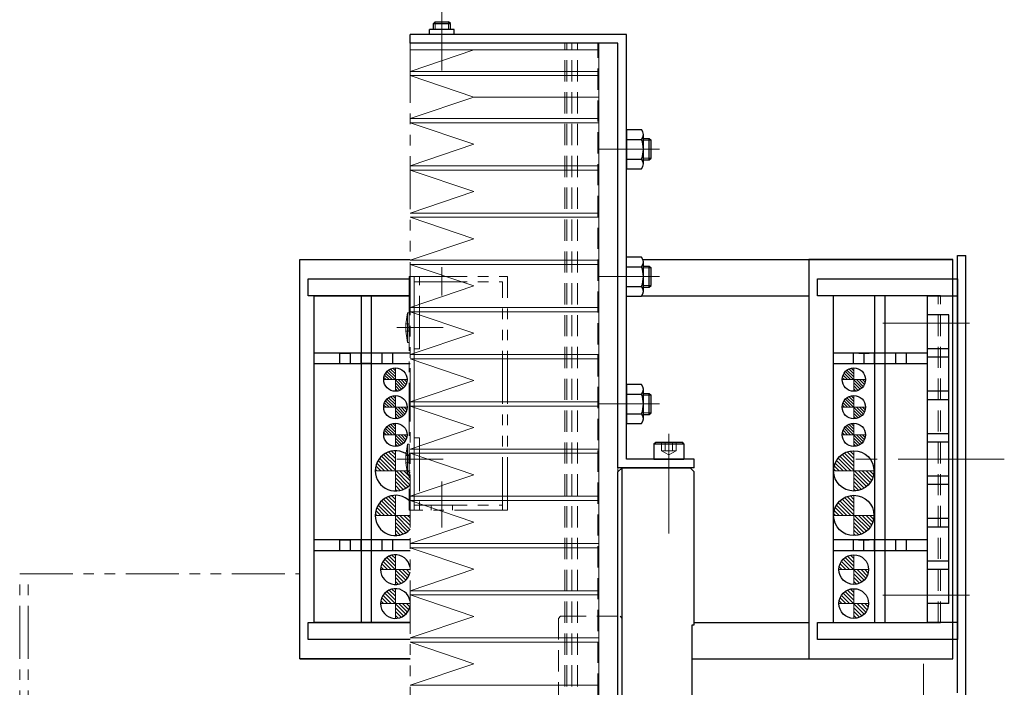
# Model space of a CAD drawing. Extents: x -10065 to -8174, y -8614 to -7073.
# Drawn here: x -8409 to -8177, y -7612 to -7455 of the extents above; entities that cross this region are included whole.
import ezdxf

# ---------------------------------------------------------------- set-up
doc = ezdxf.new("R2010")
doc.units = 0
doc.header["$MEASUREMENT"] = 0
for name, pattern in [('CENTER', [2, 1.25, -0.25, 0.25, -0.25]), ('HIDDEN', [0.375, 0.25, -0.125]), ('PHANTOM2', [1.25, 0.625, -0.125, 0.125, -0.125, 0.125, -0.125])]:
    doc.linetypes.add(name, pattern=pattern)
for name, color, linetype, lineweight in [('中心線', 7, 'CENTER', 13), ('二点鎖線', 7, 'PHANTOM2', 13), ('実線', 7, 'CONTINUOUS', 30), ('破線', 7, 'HIDDEN', 13), ('細線', 7, 'CONTINUOUS', 13)]:
    doc.layers.add(name, color=color, linetype=linetype, lineweight=lineweight)

msp = doc.modelspace()

# ---------------------------------------------------------------- hatches: boundary and pattern name
at = {"layer": '細線', "ltscale": 20}
h = msp.add_hatch(dxfattribs=at)
h.set_pattern_fill('ANSI31', color=256, scale=3.985507, style=0)
h.set_pattern_definition([(315, (-4527.9376, -4510.65764), (-0.3522724, -0.3522724), [])])
h.paths.add_polyline_path([(-8212.12, -7542.76, 0.414214), (-8209.37, -7540.01), (-8212.12, -7540.01)])
h.paths.add_polyline_path([(-8212.12, -7540.01), (-8212.12, -7537.26, 0.414214), (-8214.87, -7540.01)])
h = msp.add_hatch(dxfattribs=at)
h.set_pattern_fill('ANSI31', color=256, scale=3.985507, style=0)
h.set_pattern_definition([(315, (-4527.9376, -4517.15764), (-0.3522724, -0.3522724), [])])
h.paths.add_polyline_path([(-8212.12, -7549.26, 0.414214), (-8209.37, -7546.51), (-8212.12, -7546.51)])
h.paths.add_polyline_path([(-8212.12, -7546.51), (-8212.12, -7543.76, 0.414214), (-8214.87, -7546.51)])
h = msp.add_hatch(dxfattribs=at)
h.set_pattern_fill('ANSI31', color=256, scale=3.985507, style=0)
h.set_pattern_definition([(315, (-4527.9376, -4523.65764), (-0.3522724, -0.3522724), [])])
h.paths.add_polyline_path([(-8212.12, -7555.76, 0.414214), (-8209.37, -7553.01), (-8212.12, -7553.01)])
h.paths.add_polyline_path([(-8212.12, -7553.01), (-8212.12, -7550.26, 0.414214), (-8214.87, -7553.01)])
h = msp.add_hatch(dxfattribs=at)
h.set_pattern_fill('ANSI31', color=256, scale=5.107527, style=0)
h.set_pattern_definition([(315, (-3481.4541, -3679.3182), (-0.45144586, -0.45144586), [])])
h.paths.add_polyline_path([(-8212.12, -7561.51), (-8212.12, -7566.26, 0.414214), (-8207.37, -7561.51)])
h.paths.add_polyline_path([(-8212.12, -7556.76, 0.414214), (-8216.87, -7561.51), (-8212.12, -7561.51)])
h = msp.add_hatch(dxfattribs=at)
h.set_pattern_fill('ANSI31', color=256, scale=5.107527, style=0)
h.set_pattern_definition([(315, (-3481.4541, -3689.8182), (-0.45144586, -0.45144586), [])])
h.paths.add_polyline_path([(-8212.12, -7572.01), (-8212.12, -7576.76, 0.414214), (-8207.37, -7572.01)])
h.paths.add_polyline_path([(-8212.12, -7567.26, 0.414214), (-8216.87, -7572.01), (-8212.12, -7572.01)])
h = msp.add_hatch(dxfattribs=at)
h.set_pattern_fill('ANSI31', color=256, scale=5.072464, style=0)
h.set_pattern_definition([(315, (-3523.16195, -3729.21945), (-0.44834669, -0.44834669), [])])
h.paths.add_polyline_path([(-8212.12, -7588.26, 0.414214), (-8208.62, -7584.76), (-8212.12, -7584.76)])
h.paths.add_polyline_path([(-8212.12, -7584.76), (-8212.12, -7581.26, 0.414214), (-8215.62, -7584.76)])
h = msp.add_hatch(dxfattribs=at)
h.set_pattern_fill('ANSI31', color=256, scale=5.072464, style=0)
h.set_pattern_definition([(315, (-3523.16195, -3737.21945), (-0.44834669, -0.44834669), [])])
h.paths.add_polyline_path([(-8212.12, -7596.26, 0.414214), (-8208.62, -7592.76), (-8212.12, -7592.76)])
h.paths.add_polyline_path([(-8212.12, -7592.76), (-8212.12, -7589.26, 0.414214), (-8215.62, -7592.76)])

# ---------------------------------------------------------------- linework, layer by layer
at = {"layer": '中心線', "ltscale": 20}
for p, q in [((-8309.21, -7460.56), (-8309.21, -7452.9)), ((-8309.21, -7467.21), (-8309.21, -7455.54)), ((-8309.21, -7457.76), (-8309.21, -7465.36)), ((-8260.12, -7485.76), (-8272.25, -7485.76)), ((-8270.71, -7485.76), (-8265.71, -7485.76)), ((-8259.91, -7485.76), (-8260.31, -7485.76)), ((-8259.91, -7485.76), (-8257.91, -7485.76)), ((-8309.21, -7513.52), (-8309.21, -7520.19)), ((-8260.12, -7515.76), (-8272.25, -7515.76)), ((-8270.71, -7515.76), (-8257.91, -7515.76)), ((-8259.91, -7515.76), (-8267.71, -7515.76)), ((-8319.81, -7527.76), (-8313.09, -7527.76)), ((-8319.71, -7527.76), (-8308.91, -7527.76)), ((-8318.71, -7527.76), (-8311.01, -7527.76)), ((-8184.86, -7526.76), (-8205.29, -7526.76)), ((-8260.12, -7545.76), (-8272.25, -7545.76)), ((-8270.71, -7545.76), (-8257.91, -7545.76)), ((-8259.91, -7545.76), (-8267.71, -7545.76)), ((-8255.71, -7552.76), (-8255.71, -7558.76)), ((-8255.71, -7553.18), (-8255.71, -7565.3)), ((-8255.71, -7556.76), (-8255.71, -7576.26)), ((-8319.81, -7558.76), (-8313.09, -7558.76)), ((-8319.71, -7558.76), (-8308.91, -7558.76)), ((-8318.71, -7558.76), (-8311.01, -7558.76)), ((-8176.64, -7558.76), (-8211.6, -7558.76)), ((-8309.21, -7563.98), (-8309.21, -7574.81)), ((-8184.86, -7590.76), (-8205.29, -7590.76)), ((-8195.71, -7625.41), (-8195.71, -7606.94))]:
    msp.add_line(p, q, dxfattribs=at)
at = {"layer": '二点鎖線', "ltscale": 20}
for p, q in [((-8316.71, -7462.36), (-8316.71, -7629.16)), ((-8316.91, -7515.76), (-8315.71, -7515.76)), ((-8316.91, -7515.76), (-8316.91, -7570.76)), ((-8315.71, -7515.76), (-8293.71, -7515.76)), ((-8315.71, -7570.76), (-8315.71, -7515.76)), ((-8315.71, -7515.76), (-8315.71, -7570.76)), ((-8314.51, -7532.76), (-8314.51, -7515.76)), ((-8293.71, -7570.76), (-8293.71, -7515.76)), ((-8315.71, -7516.96), (-8294.91, -7516.96)), ((-8294.91, -7570.76), (-8294.91, -7516.96)), ((-8317.71, -7526.89), (-8317.31, -7524.26)), ((-8317.31, -7524.26), (-8317.31, -7531.26)), ((-8317.31, -7524.26), (-8316.91, -7524.26)), ((-8316.91, -7524.26), (-8316.91, -7531.26)), ((-8316.91, -7531.26), (-8316.91, -7524.26)), ((-8317.71, -7526.89), (-8317.71, -7528.64)), ((-8317.71, -7526.89), (-8316.96, -7526.89)), ((-8316.96, -7526.89), (-8316.96, -7528.64)), ((-8316.96, -7526.89), (-8316.91, -7526.98)), ((-8317.31, -7531.26), (-8317.71, -7528.64)), ((-8317.71, -7528.64), (-8316.96, -7528.64)), ((-8316.96, -7528.64), (-8316.91, -7528.55)), ((-8317.31, -7531.26), (-8316.91, -7531.26)), ((-8315.71, -7532.76), (-8314.51, -7532.76)), ((-8320.16, -7542.76), (-8320.16, -7537.26)), ((-8212.12, -7542.76), (-8212.12, -7537.26)), ((-8322.91, -7540.01), (-8317.41, -7540.01)), ((-8214.87, -7540.01), (-8209.37, -7540.01)), ((-8320.16, -7549.26), (-8320.16, -7543.76)), ((-8212.12, -7549.26), (-8212.12, -7543.76)), ((-8322.91, -7546.51), (-8317.41, -7546.51)), ((-8214.87, -7546.51), (-8209.37, -7546.51)), ((-8320.16, -7555.76), (-8320.16, -7550.26)), ((-8212.12, -7555.76), (-8212.12, -7550.26)), ((-8322.91, -7553.01), (-8317.41, -7553.01)), ((-8315.71, -7553.76), (-8314.51, -7553.76)), ((-8314.51, -7553.76), (-8314.51, -7570.76)), ((-8214.87, -7553.01), (-8209.37, -7553.01)), ((-8317.71, -7557.89), (-8317.31, -7555.26)), ((-8317.31, -7555.26), (-8317.31, -7562.26)), ((-8317.31, -7555.26), (-8316.91, -7555.26)), ((-8316.91, -7555.26), (-8316.91, -7562.26)), ((-8316.91, -7562.26), (-8316.91, -7555.26)), ((-8320.16, -7566.26), (-8320.16, -7556.76)), ((-8317.71, -7557.89), (-8317.71, -7559.64)), ((-8317.71, -7557.89), (-8316.96, -7557.89)), ((-8316.96, -7557.89), (-8316.96, -7559.64)), ((-8316.96, -7557.89), (-8316.91, -7557.98)), ((-8212.12, -7566.26), (-8212.12, -7556.76)), ((-8317.31, -7562.26), (-8317.71, -7559.64)), ((-8317.71, -7559.64), (-8316.96, -7559.64)), ((-8316.96, -7559.64), (-8316.91, -7559.55)), ((-8324.91, -7561.51), (-8316.71, -7561.51)), ((-8317.31, -7562.26), (-8316.91, -7562.26)), ((-8216.87, -7561.51), (-8207.37, -7561.51)), ((-8320.16, -7576.76), (-8320.16, -7567.26)), ((-8212.12, -7576.76), (-8212.12, -7567.26)), ((-8315.71, -7569.56), (-8294.91, -7569.56)), ((-8311.71, -7569.56), (-8311.71, -7570.76)), ((-8306.71, -7569.56), (-8306.71, -7570.76)), ((-8324.91, -7572.01), (-8316.71, -7572.01)), ((-8315.71, -7570.76), (-8316.91, -7570.76)), ((-8293.71, -7570.76), (-8315.71, -7570.76)), ((-8216.87, -7572.01), (-8207.37, -7572.01)), ((-8320.16, -7588.26), (-8320.16, -7581.26)), ((-8212.12, -7588.26), (-8212.12, -7581.26)), ((-8408.71, -7585.76), (-8342.71, -7585.76)), ((-8408.71, -7680.76), (-8408.71, -7585.76)), ((-8406.71, -7680.76), (-8406.71, -7585.76)), ((-8323.66, -7584.76), (-8316.71, -7584.76)), ((-8215.62, -7584.76), (-8208.62, -7584.76)), ((-8320.16, -7596.26), (-8320.16, -7589.26)), ((-8212.12, -7596.26), (-8212.12, -7589.26)), ((-8323.66, -7592.76), (-8316.71, -7592.76)), ((-8215.62, -7592.76), (-8208.62, -7592.76))]:
    msp.add_line(p, q, dxfattribs=at)
at = {"layer": '実線', "ltscale": 20}
for p, q in [((-8311.21, -7456.16), (-8310.81, -7455.76)), ((-8311.21, -7456.16), (-8307.21, -7456.16)), ((-8311.21, -7457.56), (-8311.21, -7456.16)), ((-8310.81, -7455.76), (-8307.61, -7455.76)), ((-8307.21, -7456.16), (-8307.61, -7455.76)), ((-8307.21, -7457.56), (-8307.21, -7456.16)), ((-8306.31, -7457.56), (-8312.11, -7457.56)), ((-8312.11, -7458.76), (-8312.11, -7457.56)), ((-8306.31, -7458.76), (-8306.31, -7457.56)), ((-8316.71, -7460.76), (-8316.71, -7458.76)), ((-8265.71, -7458.76), (-8316.71, -7458.76)), ((-8267.71, -7460.76), (-8316.71, -7460.76)), ((-8267.71, -7560.76), (-8267.71, -7460.76)), ((-8265.71, -7558.76), (-8265.71, -7458.76)), ((-8262.13, -7481.15), (-8265.71, -7481.15)), ((-8265.71, -7481.15), (-8265.71, -7490.38)), ((-8265.71, -7483.45), (-8262.13, -7483.45)), ((-8261.71, -7489.23), (-8261.71, -7482.3)), ((-8261.71, -7483.26), (-8260.31, -7483.26)), ((-8260.31, -7483.26), (-8259.91, -7483.66)), ((-8260.31, -7488.26), (-8260.31, -7483.26)), ((-8259.91, -7487.86), (-8259.91, -7483.66)), ((-8265.71, -7488.07), (-8262.13, -7488.07)), ((-8261.71, -7488.26), (-8260.31, -7488.26)), ((-8260.31, -7488.26), (-8259.91, -7487.86)), ((-8265.71, -7490.38), (-8262.13, -7490.38)), ((-8342.71, -7511.76), (-8316.71, -7511.76)), ((-8342.71, -7511.76), (-8316.71, -7511.76)), ((-8342.71, -7605.76), (-8342.71, -7511.76)), ((-8262.13, -7511.15), (-8265.71, -7511.15)), ((-8261.79, -7511.76), (-8188.81, -7511.76)), ((-8188.81, -7511.76), (-8222.71, -7511.76)), ((-8222.71, -7511.76), (-8222.71, -7605.76)), ((-8188.81, -7605.76), (-8188.81, -7511.76)), ((-8187.71, -7613.76), (-8187.71, -7510.76)), ((-8187.71, -7510.76), (-8185.71, -7510.76)), ((-8185.71, -7615.76), (-8185.71, -7510.76)), ((-8265.71, -7513.45), (-8262.13, -7513.45)), ((-8261.71, -7519.23), (-8261.71, -7512.3)), ((-8261.71, -7513.26), (-8260.31, -7513.26)), ((-8260.31, -7513.26), (-8259.91, -7513.66)), ((-8260.31, -7518.26), (-8260.31, -7513.26)), ((-8259.91, -7517.86), (-8259.91, -7513.66)), ((-8340.71, -7516.26), (-8316.71, -7516.26)), ((-8340.71, -7520.26), (-8340.71, -7516.26)), ((-8220.71, -7516.26), (-8187.71, -7516.26)), ((-8220.71, -7520.26), (-8220.71, -7516.26)), ((-8187.71, -7516.26), (-8187.71, -7601.26)), ((-8265.71, -7518.07), (-8262.13, -7518.07)), ((-8261.71, -7518.26), (-8260.31, -7518.26)), ((-8260.31, -7518.26), (-8259.91, -7517.86)), ((-8316.71, -7520.26), (-8340.71, -7520.26)), ((-8339.31, -7520.26), (-8316.71, -7520.26)), ((-8339.31, -7597.26), (-8339.31, -7520.26)), ((-8328.26, -7520.26), (-8328.26, -7597.26)), ((-8325.76, -7597.26), (-8325.76, -7520.26)), ((-8265.71, -7520.38), (-8262.13, -7520.38)), ((-8262.04, -7520.26), (-8222.71, -7520.26)), ((-8191.71, -7520.26), (-8220.71, -7520.26)), ((-8192.21, -7520.26), (-8217.01, -7520.26)), ((-8217.01, -7520.26), (-8217.01, -7597.26)), ((-8207.21, -7520.26), (-8207.21, -7597.26)), ((-8204.71, -7597.26), (-8204.71, -7520.26)), ((-8194.71, -7597.26), (-8194.71, -7520.26)), ((-8194.71, -7520.26), (-8187.71, -7520.26)), ((-8187.71, -7520.26), (-8187.71, -7597.26)), ((-8194.71, -7592.76), (-8194.71, -7524.76)), ((-8189.71, -7524.76), (-8194.71, -7524.76)), ((-8189.71, -7592.76), (-8189.71, -7524.76)), ((-8189.71, -7532.76), (-8194.71, -7532.76)), ((-8316.71, -7533.76), (-8339.31, -7533.76)), ((-8333.26, -7533.76), (-8330.76, -7533.76)), ((-8333.26, -7536.26), (-8333.26, -7533.76)), ((-8330.76, -7536.26), (-8330.76, -7533.76)), ((-8328.26, -7536.26), (-8328.26, -7533.76)), ((-8325.76, -7536.26), (-8325.76, -7533.76)), ((-8323.26, -7536.26), (-8323.26, -7533.76)), ((-8320.76, -7536.26), (-8320.76, -7533.76)), ((-8194.71, -7533.76), (-8217.01, -7533.76)), ((-8212.21, -7536.26), (-8212.21, -7533.76)), ((-8210.96, -7533.76), (-8208.46, -7533.76)), ((-8209.71, -7536.26), (-8209.71, -7533.76)), ((-8207.21, -7536.26), (-8207.21, -7533.76)), ((-8204.71, -7536.26), (-8204.71, -7533.76)), ((-8202.21, -7536.26), (-8202.21, -7533.76)), ((-8199.71, -7536.26), (-8199.71, -7533.76)), ((-8189.71, -7534.76), (-8194.71, -7534.76)), ((-8339.31, -7536.26), (-8316.71, -7536.26)), ((-8325.76, -7536.26), (-8328.26, -7536.26)), ((-8217.01, -7536.26), (-8194.71, -7536.26)), ((-8262.13, -7541.15), (-8265.71, -7541.15)), ((-8265.71, -7541.15), (-8265.71, -7550.38)), ((-8265.71, -7543.45), (-8262.13, -7543.45)), ((-8261.71, -7549.23), (-8261.71, -7542.3)), ((-8261.71, -7543.26), (-8260.31, -7543.26)), ((-8260.31, -7543.26), (-8259.91, -7543.66)), ((-8260.31, -7548.26), (-8260.31, -7543.26)), ((-8259.91, -7547.86), (-8259.91, -7543.66)), ((-8189.71, -7542.76), (-8194.71, -7542.76)), ((-8189.71, -7544.76), (-8194.71, -7544.76)), ((-8265.71, -7548.07), (-8262.13, -7548.07)), ((-8261.71, -7548.26), (-8260.31, -7548.26)), ((-8260.31, -7548.26), (-8259.91, -7547.86)), ((-8265.71, -7550.38), (-8262.13, -7550.38)), ((-8189.71, -7552.76), (-8194.71, -7552.76)), ((-8259.21, -7555.16), (-8258.81, -7554.76)), ((-8259.21, -7555.16), (-8259.21, -7558.76)), ((-8259.21, -7555.16), (-8252.21, -7555.16)), ((-8258.81, -7554.76), (-8252.61, -7554.76)), ((-8252.21, -7555.16), (-8252.61, -7554.76)), ((-8252.21, -7555.16), (-8252.21, -7558.76)), ((-8189.71, -7554.76), (-8194.71, -7554.76)), ((-8249.71, -7560.76), (-8267.71, -7560.76)), ((-8267.71, -7561.76), (-8266.71, -7560.76)), ((-8266.71, -7560.76), (-8250.71, -7560.76)), ((-8266.71, -7630.76), (-8266.71, -7560.76)), ((-8249.71, -7558.76), (-8265.71, -7558.76)), ((-8259.21, -7558.76), (-8252.21, -7558.76)), ((-8250.71, -7560.76), (-8249.71, -7561.76)), ((-8249.71, -7560.76), (-8249.71, -7558.76)), ((-8267.71, -7630.76), (-8267.71, -7561.76)), ((-8249.71, -7597.76), (-8249.71, -7561.76)), ((-8189.71, -7562.76), (-8194.71, -7562.76)), ((-8189.71, -7564.76), (-8194.71, -7564.76)), ((-8189.71, -7572.76), (-8194.71, -7572.76)), ((-8189.71, -7574.76), (-8194.71, -7574.76)), ((-8316.71, -7577.76), (-8339.31, -7577.76)), ((-8333.27, -7577.76), (-8330.77, -7577.76)), ((-8333.27, -7580.26), (-8333.27, -7577.76)), ((-8330.77, -7580.26), (-8330.77, -7577.76)), ((-8328.26, -7580.26), (-8328.26, -7577.76)), ((-8325.76, -7580.26), (-8325.76, -7577.76)), ((-8323.27, -7580.26), (-8323.27, -7577.76)), ((-8320.77, -7580.26), (-8320.77, -7577.76)), ((-8194.71, -7577.76), (-8217.01, -7577.76)), ((-8212.22, -7580.26), (-8212.22, -7577.76)), ((-8210.97, -7577.76), (-8208.47, -7577.76)), ((-8209.72, -7580.26), (-8209.72, -7577.76)), ((-8207.21, -7580.26), (-8207.21, -7577.76)), ((-8204.71, -7580.26), (-8204.71, -7577.76)), ((-8202.22, -7580.26), (-8202.22, -7577.76)), ((-8199.72, -7580.26), (-8199.72, -7577.76)), ((-8339.31, -7580.26), (-8316.71, -7580.26)), ((-8217.01, -7580.26), (-8194.71, -7580.26)), ((-8189.71, -7582.76), (-8194.71, -7582.76)), ((-8189.71, -7584.76), (-8194.71, -7584.76)), ((-8189.71, -7592.76), (-8194.71, -7592.76)), ((-8340.71, -7601.26), (-8340.71, -7597.26)), ((-8340.71, -7597.26), (-8316.71, -7597.26)), ((-8316.71, -7597.26), (-8339.31, -7597.26)), ((-8250.21, -7617.76), (-8250.21, -7597.76)), ((-8250.21, -7597.76), (-8249.71, -7597.76)), ((-8249.71, -7597.26), (-8222.71, -7597.26)), ((-8220.71, -7597.26), (-8191.71, -7597.26)), ((-8220.71, -7601.26), (-8220.71, -7597.26)), ((-8217.01, -7597.26), (-8192.21, -7597.26)), ((-8187.71, -7597.26), (-8194.71, -7597.26)), ((-8316.71, -7601.26), (-8340.71, -7601.26)), ((-8187.71, -7601.26), (-8220.71, -7601.26)), ((-8342.71, -7605.76), (-8316.71, -7605.76)), ((-8316.71, -7605.76), (-8342.71, -7605.76)), ((-8250.21, -7605.76), (-8188.81, -7605.76)), ((-8222.71, -7605.76), (-8188.81, -7605.76))]:
    msp.add_line(p, q, dxfattribs=at)
for centre, radius in [((-8320.16, -7540.01), 2.75), ((-8212.12, -7540.01), 2.75), ((-8320.16, -7546.51), 2.75), ((-8212.12, -7546.51), 2.75), ((-8320.16, -7553.01), 2.75), ((-8212.12, -7553.01), 2.75), ((-8212.12, -7561.51), 4.75), ((-8212.12, -7572.01), 4.75), ((-8212.12, -7584.76), 3.5), ((-8212.12, -7592.76), 3.5)]:
    msp.add_circle(centre, radius, dxfattribs=at)
for centre, radius, start, end in [((-8263.53, -7482.3), 1.81, 320.463, 39.537), ((-8268.34, -7485.76), 6.63, 339.6253, 20.3747), ((-8263.53, -7489.23), 1.81, 320.463, 39.537), ((-8263.53, -7512.3), 1.81, 320.463, 39.537), ((-8268.34, -7515.76), 6.63, 339.6253, 20.3747), ((-8263.53, -7519.23), 1.81, 320.463, 39.537), ((-8263.53, -7542.3), 1.81, 320.463, 39.537), ((-8268.34, -7545.76), 6.63, 339.6253, 20.3747), ((-8263.53, -7549.23), 1.81, 320.463, 39.537), ((-8320.16, -7561.51), 4.75, 43.4216, 316.5784), ((-8320.16, -7572.01), 4.75, 43.4216, 316.5784), ((-8320.16, -7584.76), 3.5, 9.6963, 350.3037), ((-8320.16, -7592.76), 3.5, 9.6963, 350.3037)]:
    msp.add_arc(centre, radius, start, end, dxfattribs=at)
at = {"layer": '破線', "ltscale": 20}
for p, q in [((-8280.21, -7460.76), (-8267.71, -7460.76)), ((-8280.21, -7687.31), (-8280.21, -7460.76)), ((-8279.76, -7687.31), (-8279.76, -7460.76)), ((-8278.57, -7687.31), (-8278.57, -7460.76)), ((-8277.23, -7687.31), (-8277.23, -7460.76)), ((-8272.48, -7689.25), (-8272.48, -7460.76)), ((-8267.71, -8050.76), (-8267.71, -7460.76)), ((-8192.21, -7597.26), (-8192.21, -7520.26)), ((-8191.71, -7597.26), (-8191.71, -7520.26)), ((-8257.44, -7554.76), (-8257.44, -7556.76)), ((-8256.58, -7554.76), (-8256.58, -7556.76)), ((-8254.85, -7554.76), (-8254.85, -7556.76)), ((-8253.98, -7554.76), (-8253.98, -7556.76)), ((-8257.44, -7556.76), (-8253.98, -7556.76)), ((-8257.44, -7556.76), (-8255.71, -7557.76)), ((-8253.98, -7556.76), (-8255.71, -7557.76)), ((-8281.71, -7596.26), (-8281.21, -7595.76)), ((-8281.71, -7596.26), (-8281.71, -7640.26)), ((-8281.21, -7595.76), (-8280.21, -7595.76)), ((-8280.21, -7595.76), (-8267.21, -7595.76)), ((-8267.21, -7595.76), (-8266.71, -7596.26)), ((-8266.71, -7640.26), (-8266.71, -7596.26))]:
    msp.add_line(p, q, dxfattribs=at)
at = {"layer": '細線', "ltscale": 20}
for p, q in [((-8310.81, -7457.56), (-8310.81, -7455.76)), ((-8307.61, -7457.56), (-8307.61, -7455.76)), ((-8316.71, -7460.76), (-8316.71, -7462.36)), ((-8272.21, -7460.76), (-8316.71, -7460.76)), ((-8272.21, -7460.76), (-8272.21, -7630.76)), ((-8272.21, -7462.36), (-8316.71, -7462.36)), ((-8301.71, -7462.36), (-8316.71, -7467.42)), ((-8272.21, -7467.42), (-8316.71, -7467.42)), ((-8272.21, -7468.42), (-8316.71, -7468.42)), ((-8316.71, -7468.42), (-8301.71, -7473.48)), ((-8301.71, -7473.48), (-8316.71, -7478.54)), ((-8272.21, -7473.48), (-8301.71, -7473.48)), ((-8272.21, -7478.54), (-8316.71, -7478.54)), ((-8272.21, -7479.54), (-8316.71, -7479.54)), ((-8316.71, -7479.54), (-8301.71, -7484.6)), ((-8261.71, -7483.66), (-8259.91, -7483.66)), ((-8301.71, -7484.6), (-8316.71, -7489.66)), ((-8261.71, -7487.86), (-8259.91, -7487.86)), ((-8272.21, -7489.66), (-8316.71, -7489.66)), ((-8272.21, -7490.66), (-8316.71, -7490.66)), ((-8316.71, -7490.66), (-8301.71, -7495.72)), ((-8301.71, -7495.72), (-8316.71, -7500.78)), ((-8272.21, -7500.78), (-8316.71, -7500.78)), ((-8272.21, -7501.78), (-8316.71, -7501.78)), ((-8316.71, -7501.78), (-8301.71, -7506.84)), ((-8301.71, -7506.84), (-8316.71, -7511.9)), ((-8272.21, -7511.9), (-8316.71, -7511.9)), ((-8272.21, -7512.9), (-8316.71, -7512.9)), ((-8316.71, -7512.9), (-8301.71, -7517.96)), ((-8261.71, -7513.66), (-8259.91, -7513.66)), ((-8301.71, -7517.96), (-8316.71, -7523.02)), ((-8261.71, -7517.86), (-8259.91, -7517.86)), ((-8272.21, -7523.02), (-8316.71, -7523.02)), ((-8272.21, -7524.02), (-8316.71, -7524.02)), ((-8316.71, -7524.02), (-8301.71, -7529.08)), ((-8301.71, -7529.08), (-8316.71, -7534.14)), ((-8272.21, -7534.14), (-8316.71, -7534.14)), ((-8272.21, -7535.14), (-8316.71, -7535.14)), ((-8316.71, -7535.14), (-8301.71, -7540.2)), ((-8321.32, -7537.52), (-8320.16, -7538.68)), ((-8320.8, -7537.34), (-8320.16, -7537.97)), ((-8320.17, -7537.26), (-8320.16, -7537.27)), ((-8322.86, -7539.5), (-8322.35, -7540.01)), ((-8322.7, -7538.96), (-8321.64, -7540.01)), ((-8322.46, -7538.5), (-8320.94, -7540.01)), ((-8322.14, -7538.11), (-8320.23, -7540.01)), ((-8321.76, -7537.78), (-8320.16, -7539.38)), ((-8320.16, -7540.09), (-8318.25, -7542)), ((-8320.16, -7540.79), (-8318.65, -7542.31)), ((-8320.16, -7541.5), (-8319.1, -7542.55)), ((-8320.16, -7542.2), (-8319.65, -7542.72)), ((-8319.53, -7540.01), (-8317.93, -7541.62)), ((-8318.83, -7540.01), (-8317.67, -7541.17)), ((-8318.12, -7540.01), (-8317.49, -7540.65)), ((-8317.42, -7540.01), (-8317.41, -7540.02)), ((-8301.71, -7540.2), (-8316.71, -7545.26)), ((-8321.76, -7544.28), (-8320.16, -7545.88)), ((-8321.32, -7544.02), (-8320.16, -7545.18)), ((-8320.8, -7543.84), (-8320.16, -7544.47)), ((-8320.17, -7543.76), (-8320.16, -7543.77)), ((-8261.71, -7543.66), (-8259.91, -7543.66)), ((-8322.86, -7546), (-8322.35, -7546.51)), ((-8322.7, -7545.46), (-8321.64, -7546.51)), ((-8322.46, -7545), (-8320.94, -7546.51)), ((-8322.14, -7544.61), (-8320.23, -7546.51)), ((-8320.16, -7546.59), (-8318.25, -7548.5)), ((-8319.53, -7546.51), (-8317.93, -7548.12)), ((-8318.83, -7546.51), (-8317.67, -7547.67)), ((-8318.12, -7546.51), (-8317.49, -7547.15)), ((-8317.42, -7546.51), (-8317.41, -7546.52)), ((-8272.21, -7545.26), (-8316.71, -7545.26)), ((-8272.21, -7546.26), (-8316.71, -7546.26)), ((-8316.71, -7546.26), (-8301.71, -7551.32)), ((-8320.16, -7547.29), (-8318.65, -7548.81)), ((-8320.16, -7548), (-8319.1, -7549.05)), ((-8320.16, -7548.7), (-8319.65, -7549.22)), ((-8261.71, -7547.86), (-8259.91, -7547.86)), ((-8322.46, -7551.5), (-8320.94, -7553.01)), ((-8322.14, -7551.11), (-8320.23, -7553.01)), ((-8321.76, -7550.78), (-8320.16, -7552.38)), ((-8321.32, -7550.52), (-8320.16, -7551.68)), ((-8320.8, -7550.34), (-8320.16, -7550.97)), ((-8320.17, -7550.26), (-8320.16, -7550.27)), ((-8301.71, -7551.32), (-8316.71, -7556.38)), ((-8322.86, -7552.5), (-8322.35, -7553.01)), ((-8322.7, -7551.96), (-8321.64, -7553.01)), ((-8320.16, -7553.09), (-8318.25, -7555)), ((-8320.16, -7553.79), (-8318.65, -7555.31)), ((-8319.53, -7553.01), (-8317.93, -7554.62)), ((-8318.83, -7553.01), (-8317.67, -7554.17)), ((-8318.12, -7553.01), (-8317.49, -7553.65)), ((-8317.42, -7553.01), (-8317.41, -7553.02)), ((-8320.16, -7554.5), (-8319.1, -7555.55)), ((-8320.16, -7555.2), (-8319.65, -7555.72)), ((-8323.43, -7558.07), (-8320.16, -7561.34)), ((-8322.94, -7557.66), (-8320.16, -7560.44)), ((-8322.38, -7557.32), (-8320.16, -7559.54)), ((-8321.75, -7557.04), (-8320.16, -7558.63)), ((-8321.04, -7556.85), (-8320.16, -7557.73)), ((-8320.22, -7556.76), (-8320.16, -7556.83)), ((-8272.21, -7556.38), (-8316.71, -7556.38)), ((-8272.21, -7557.38), (-8316.71, -7557.38)), ((-8316.71, -7557.38), (-8301.71, -7562.44)), ((-8324.77, -7560.35), (-8323.6, -7561.51)), ((-8324.54, -7559.67), (-8322.7, -7561.51)), ((-8324.24, -7559.07), (-8321.79, -7561.51)), ((-8323.87, -7558.54), (-8320.89, -7561.51)), ((-8324.9, -7561.12), (-8324.5, -7561.51)), ((-8320.16, -7562.24), (-8317.19, -7565.22)), ((-8319.99, -7561.51), (-8316.72, -7564.79)), ((-8319.09, -7561.51), (-8316.71, -7563.89)), ((-8318.18, -7561.51), (-8316.71, -7562.99)), ((-8317.28, -7561.51), (-8316.71, -7562.08)), ((-8301.71, -7562.44), (-8316.71, -7567.5)), ((-8320.16, -7563.15), (-8317.72, -7565.59)), ((-8320.16, -7564.05), (-8318.32, -7565.89)), ((-8320.16, -7564.95), (-8319, -7566.12)), ((-8321.75, -7567.54), (-8320.16, -7569.13)), ((-8321.04, -7567.35), (-8320.16, -7568.23)), ((-8320.22, -7567.26), (-8320.16, -7567.33)), ((-8320.16, -7565.86), (-8319.77, -7566.25)), ((-8272.21, -7567.5), (-8316.71, -7567.5)), ((-8324.24, -7569.57), (-8321.79, -7572.01)), ((-8323.87, -7569.04), (-8320.89, -7572.01)), ((-8323.43, -7568.57), (-8320.16, -7571.84)), ((-8322.94, -7568.16), (-8320.16, -7570.94)), ((-8322.38, -7567.82), (-8320.16, -7570.04)), ((-8272.21, -7568.5), (-8316.71, -7568.5)), ((-8316.71, -7568.5), (-8301.71, -7573.56)), ((-8324.9, -7571.62), (-8324.5, -7572.01)), ((-8324.77, -7570.85), (-8323.6, -7572.01)), ((-8324.54, -7570.17), (-8322.7, -7572.01)), ((-8319.99, -7572.01), (-8316.72, -7575.29)), ((-8319.09, -7572.01), (-8316.71, -7574.39)), ((-8318.18, -7572.01), (-8316.71, -7573.49)), ((-8317.28, -7572.01), (-8316.71, -7572.58)), ((-8320.16, -7572.74), (-8317.19, -7575.72)), ((-8320.16, -7573.65), (-8317.72, -7576.09)), ((-8320.16, -7574.55), (-8318.32, -7576.39)), ((-8301.71, -7573.56), (-8316.71, -7578.62)), ((-8320.16, -7575.45), (-8319, -7576.62)), ((-8320.16, -7576.36), (-8319.77, -7576.75)), ((-8272.21, -7578.62), (-8316.71, -7578.62)), ((-8321.64, -7581.59), (-8320.16, -7583.06)), ((-8320.97, -7581.36), (-8320.16, -7582.17)), ((-8320.17, -7581.26), (-8320.16, -7581.27)), ((-8272.21, -7579.62), (-8316.71, -7579.62)), ((-8316.71, -7579.62), (-8301.71, -7584.68)), ((-8323.39, -7583.42), (-8322.05, -7584.76)), ((-8323.08, -7582.83), (-8321.15, -7584.76)), ((-8322.68, -7582.34), (-8320.25, -7584.76)), ((-8322.2, -7581.92), (-8320.16, -7583.96)), ((-8323.6, -7584.11), (-8322.94, -7584.76)), ((-8320.16, -7584.86), (-8317.73, -7587.29)), ((-8320.16, -7585.75), (-8318.23, -7587.68)), ((-8319.36, -7584.76), (-8317.32, -7586.8)), ((-8318.46, -7584.76), (-8316.99, -7586.24)), ((-8317.56, -7584.76), (-8316.76, -7585.57)), ((-8301.71, -7584.68), (-8316.71, -7589.74)), ((-8320.16, -7586.65), (-8318.82, -7588)), ((-8320.16, -7587.55), (-8319.51, -7588.2)), ((-8323.08, -7590.83), (-8321.15, -7592.76)), ((-8322.68, -7590.34), (-8320.25, -7592.76)), ((-8322.2, -7589.92), (-8320.16, -7591.96)), ((-8321.64, -7589.59), (-8320.16, -7591.06)), ((-8320.97, -7589.36), (-8320.16, -7590.17)), ((-8320.17, -7589.26), (-8320.16, -7589.27)), ((-8272.21, -7589.74), (-8316.71, -7589.74)), ((-8272.21, -7590.74), (-8316.71, -7590.74)), ((-8316.71, -7590.74), (-8301.71, -7595.8)), ((-8323.6, -7592.11), (-8322.94, -7592.76)), ((-8323.39, -7591.42), (-8322.05, -7592.76)), ((-8320.16, -7592.86), (-8317.73, -7595.29)), ((-8319.36, -7592.76), (-8317.32, -7594.8)), ((-8318.46, -7592.76), (-8316.99, -7594.24)), ((-8317.56, -7592.76), (-8316.76, -7593.57)), ((-8320.16, -7593.75), (-8318.23, -7595.68)), ((-8320.16, -7594.65), (-8318.82, -7596)), ((-8320.16, -7595.55), (-8319.51, -7596.2)), ((-8301.71, -7595.8), (-8316.71, -7600.86)), ((-8272.21, -7600.86), (-8316.71, -7600.86)), ((-8272.21, -7601.86), (-8316.71, -7601.86)), ((-8316.71, -7601.86), (-8301.71, -7606.92)), ((-8301.71, -7606.92), (-8316.71, -7611.98)), ((-8272.21, -7611.98), (-8316.71, -7611.98))]:
    msp.add_line(p, q, dxfattribs=at)

doc.saveas('drawing.dxf')
